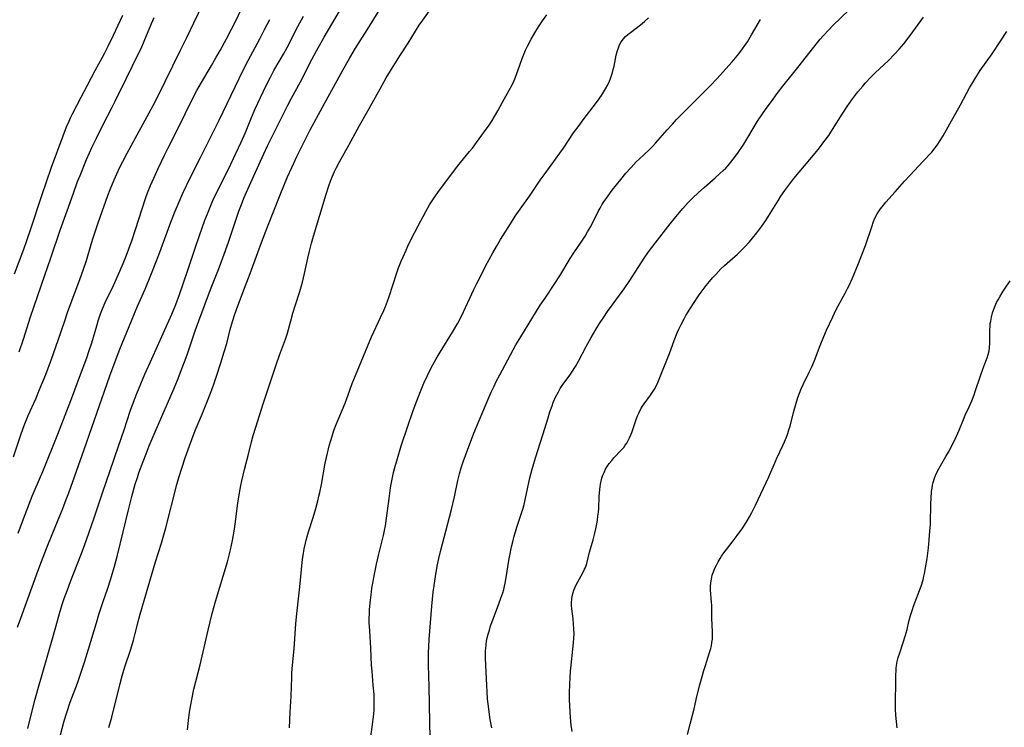
# Model space of a CAD drawing. Units: inches. Extents: x 2066951 to 2072425, y 164005 to 169403.
# Drawn here: x 2068751 to 2068940, y 165527 to 165663 of the extents above; entities that cross this region are included whole.
import ezdxf

# ---------------------------------------------------------------- set-up
doc = ezdxf.new("R2010")
doc.units = ezdxf.units.IN
doc.header["$MEASUREMENT"] = 0
doc.layers.add('c_07_T15S_R19E', color=35, linetype='Continuous')

msp = doc.modelspace()

# ---------------------------------------------------------------- linework, layer by layer
at = {"layer": 'c_07_T15S_R19E'}
for points in [[(2068749.52, 165579.06, 1006), (2068750.98, 165583.48, 1006), (2068751.57, 165585.08, 1006), (2068752.34, 165586.96, 1006), (2068753.78, 165590.21, 1006), (2068754.52, 165591.94, 1006), (2068755.68, 165594.84, 1006), (2068756.78, 165597.76, 1006), (2068758.09, 165601.45, 1006), (2068759.32, 165605.14, 1006), (2068759.87, 165606.73, 1006), (2068760.67, 165608.93, 1006), (2068762.3, 165613.25, 1006), (2068762.86, 165614.81, 1006), (2068763.48, 165616.71, 1006), (2068764.45, 165620.03, 1006), (2068764.76, 165621.04, 1006), (2068765.2, 165622.39, 1006), (2068765.72, 165623.88, 1006), (2068767.62, 165629.15, 1006), (2068768.07, 165630.31, 1006), (2068768.83, 165632.15, 1006), (2068769.32, 165633.28, 1006), (2068769.91, 165634.56, 1006), (2068770.46, 165635.69, 1006), (2068771.28, 165637.29, 1006), (2068772.04, 165638.69, 1006), (2068773.59, 165641.46, 1006), (2068775.55, 165645.01, 1006), (2068776.3, 165646.39, 1006), (2068776.72, 165647.22, 1006), (2068778.58, 165651.02, 1006), (2068781.55, 165656.98, 1006), (2068782.73, 165659.42, 1006), (2068784.11, 165662.22, 1006), (2068785.86, 165665.94, 1006)], [(2068750.37, 165564.44, 1008), (2068751.2, 165566.66, 1008), (2068753.11, 165571.52, 1008), (2068753.67, 165572.86, 1008), (2068755.11, 165576.25, 1008), (2068757.99, 165583.42, 1008), (2068760.8, 165590.72, 1008), (2068762.13, 165594.33, 1008), (2068763.54, 165598.05, 1008), (2068763.97, 165599.24, 1008), (2068764.51, 165600.93, 1008), (2068765.46, 165604.16, 1008), (2068765.75, 165605.13, 1008), (2068766.21, 165606.47, 1008), (2068766.57, 165607.44, 1008), (2068767.07, 165608.61, 1008), (2068768.66, 165611.91, 1008), (2068769.91, 165614.64, 1008), (2068770.55, 165616.12, 1008), (2068771.19, 165617.71, 1008), (2068771.63, 165618.91, 1008), (2068772.25, 165620.68, 1008), (2068774.8, 165628.54, 1008), (2068775.21, 165629.66, 1008), (2068775.79, 165631.07, 1008), (2068776.39, 165632.45, 1008), (2068777.24, 165634.31, 1008), (2068778.46, 165636.9, 1008), (2068779.08, 165638.14, 1008), (2068780.93, 165641.77, 1008), (2068783.91, 165647.77, 1008), (2068784.67, 165649.25, 1008), (2068785.11, 165650.06, 1008), (2068785.54, 165650.82, 1008), (2068787.49, 165654.07, 1008), (2068788.33, 165655.5, 1008), (2068789.15, 165656.95, 1008), (2068790.35, 165659.15, 1008), (2068791.34, 165661.02, 1008), (2068791.94, 165662.22, 1008), (2068793.34, 165665.16, 1008)], [(2068758.12, 165524.34, 1014), (2068759.24, 165528.49, 1014), (2068759.72, 165530.1, 1014), (2068760.4, 165532.05, 1014), (2068761.79, 165535.72, 1014), (2068762.57, 165537.97, 1014), (2068763.14, 165539.72, 1014), (2068763.91, 165542.18, 1014), (2068765.4, 165547.23, 1014), (2068765.89, 165548.82, 1014), (2068766.65, 165551.13, 1014), (2068767.61, 165553.91, 1014), (2068768.11, 165555.48, 1014), (2068768.81, 165557.86, 1014), (2068769.44, 165560.19, 1014), (2068771.63, 165569.16, 1014), (2068772.21, 165571.45, 1014), (2068772.86, 165573.81, 1014), (2068773.26, 165575.12, 1014), (2068773.54, 165575.98, 1014), (2068774.35, 165578.16, 1014), (2068774.93, 165579.65, 1014), (2068775.54, 165581.15, 1014), (2068776.7, 165583.87, 1014), (2068780.31, 165592.23, 1014), (2068780.95, 165593.77, 1014), (2068781.87, 165596.15, 1014), (2068782.61, 165598.11, 1014), (2068783.01, 165599.2, 1014), (2068784.37, 165603.24, 1014), (2068785.02, 165605.12, 1014), (2068787.27, 165611.13, 1014), (2068788.8, 165614.98, 1014), (2068789.64, 165617.19, 1014), (2068790.72, 165620.19, 1014), (2068792.13, 165624.44, 1014), (2068792.71, 165626.12, 1014), (2068793.21, 165627.42, 1014), (2068793.7, 165628.63, 1014), (2068794.45, 165630.33, 1014), (2068795.93, 165633.59, 1014), (2068797.5, 165637.13, 1014), (2068798.22, 165638.64, 1014), (2068802.14, 165646.45, 1014), (2068802.83, 165647.77, 1014), (2068804.53, 165650.94, 1014), (2068806.7, 165655.19, 1014), (2068807.6, 165656.85, 1014), (2068809.1, 165659.47, 1014), (2068812.02, 165664.46, 1014)], [(2068767.82, 165527.19, 1016), (2068768.36, 165529.19, 1016), (2068769.96, 165535.62, 1016), (2068770.36, 165537.12, 1016), (2068770.86, 165538.8, 1016), (2068771.98, 165542.2, 1016), (2068772.5, 165543.9, 1016), (2068772.86, 165545.2, 1016), (2068773.56, 165547.94, 1016), (2068773.82, 165548.9, 1016), (2068776.07, 165556.76, 1016), (2068776.73, 165558.96, 1016), (2068777.87, 165562.52, 1016), (2068778.35, 165564.13, 1016), (2068778.71, 165565.49, 1016), (2068780.84, 165573.75, 1016), (2068781.22, 165575.13, 1016), (2068781.76, 165576.9, 1016), (2068782.43, 165578.9, 1016), (2068783.24, 165581.16, 1016), (2068783.69, 165582.39, 1016), (2068784.37, 165584.12, 1016), (2068785.67, 165587.21, 1016), (2068786.44, 165589.14, 1016), (2068787.52, 165591.93, 1016), (2068787.98, 165593.19, 1016), (2068788.38, 165594.31, 1016), (2068789.28, 165597.05, 1016), (2068789.94, 165599.2, 1016), (2068790.39, 165600.78, 1016), (2068791.08, 165603.45, 1016), (2068791.5, 165604.98, 1016), (2068791.83, 165606.02, 1016), (2068792.28, 165607.32, 1016), (2068793.49, 165610.58, 1016), (2068794.89, 165614.21, 1016), (2068796.36, 165618.24, 1016), (2068797.07, 165620.15, 1016), (2068798.23, 165623.16, 1016), (2068800.64, 165629.29, 1016), (2068802.08, 165632.72, 1016), (2068802.87, 165634.54, 1016), (2068803.25, 165635.37, 1016), (2068803.84, 165636.6, 1016), (2068804.91, 165638.76, 1016), (2068806.43, 165641.7, 1016), (2068808.77, 165646.09, 1016), (2068812.66, 165653.16, 1016), (2068813.99, 165655.53, 1016), (2068815.1, 165657.38, 1016), (2068817.77, 165661.59, 1016), (2068819.97, 165665.13, 1016)], [(2068782.9, 165526.74, 1018), (2068783.07, 165528.53, 1018), (2068783.28, 165530.14, 1018), (2068783.5, 165531.54, 1018), (2068783.7, 165532.59, 1018), (2068784.11, 165534.51, 1018), (2068785.29, 165539.2, 1018), (2068786.83, 165545.87, 1018), (2068787.21, 165547.46, 1018), (2068787.6, 165549.01, 1018), (2068788.26, 165551.37, 1018), (2068790.55, 165558.95, 1018), (2068790.9, 165560.22, 1018), (2068791.15, 165561.27, 1018), (2068791.51, 165563.02, 1018), (2068791.82, 165564.85, 1018), (2068792.02, 165566.18, 1018), (2068792.54, 165570.21, 1018), (2068792.84, 165572.14, 1018), (2068793.1, 165573.54, 1018), (2068793.3, 165574.49, 1018), (2068793.8, 165576.62, 1018), (2068794.61, 165579.8, 1018), (2068795.16, 165581.91, 1018), (2068795.5, 165583.13, 1018), (2068795.99, 165584.77, 1018), (2068797.42, 165589.19, 1018), (2068799.91, 165596.71, 1018), (2068800.54, 165598.54, 1018), (2068801.68, 165601.64, 1018), (2068802.04, 165602.77, 1018), (2068802.68, 165605.14, 1018), (2068803.08, 165606.57, 1018), (2068803.54, 165608.03, 1018), (2068804.41, 165610.73, 1018), (2068804.92, 165612.55, 1018), (2068805.33, 165614.2, 1018), (2068805.95, 165617.13, 1018), (2068806.27, 165618.5, 1018), (2068806.65, 165619.99, 1018), (2068807.03, 165621.36, 1018), (2068809.46, 165629.38, 1018), (2068809.92, 165630.79, 1018), (2068810.4, 165632.1, 1018), (2068810.71, 165632.84, 1018), (2068811.1, 165633.72, 1018), (2068811.42, 165634.4, 1018), (2068812.03, 165635.59, 1018), (2068813.85, 165638.8, 1018), (2068815.88, 165642.59, 1018), (2068817.69, 165645.79, 1018), (2068819.8, 165649.6, 1018), (2068821.01, 165651.67, 1018), (2068822.63, 165654.35, 1018), (2068823.73, 165656.13, 1018), (2068825.17, 165658.37, 1018), (2068827.33, 165661.76, 1018), (2068828, 165662.73, 1018), (2068829.29, 165664.54, 1018)], [(2068841.23, 165527.16, 1026), (2068840.95, 165528.7, 1026), (2068840.72, 165530.19, 1026), (2068840.58, 165531.28, 1026), (2068840.44, 165532.65, 1026), (2068840.34, 165534.11, 1026), (2068840.27, 165535.22, 1026), (2068840.07, 165539.14, 1026), (2068840.02, 165540.5, 1026), (2068840.02, 165541.19, 1026), (2068840.03, 165541.87, 1026), (2068840.07, 165542.41, 1026), (2068840.15, 165543.06, 1026), (2068840.25, 165543.71, 1026), (2068840.38, 165544.36, 1026), (2068840.55, 165545.11, 1026), (2068840.77, 165545.87, 1026), (2068841.02, 165546.66, 1026), (2068841.54, 165548.14, 1026), (2068842.6, 165550.89, 1026), (2068842.99, 165551.96, 1026), (2068843.35, 165553.01, 1026), (2068843.53, 165553.63, 1026), (2068843.7, 165554.26, 1026), (2068843.83, 165554.85, 1026), (2068844.03, 165555.96, 1026), (2068844.54, 165559.21, 1026), (2068844.7, 165560.14, 1026), (2068845.04, 165561.84, 1026), (2068845.26, 165562.8, 1026), (2068845.55, 165563.86, 1026), (2068845.8, 165564.72, 1026), (2068846.06, 165565.58, 1026), (2068847.02, 165568.48, 1026), (2068847.24, 165569.25, 1026), (2068847.43, 165569.96, 1026), (2068847.63, 165570.8, 1026), (2068848.56, 165575.01, 1026), (2068848.98, 165576.67, 1026), (2068849.64, 165578.88, 1026), (2068851.05, 165583.31, 1026), (2068852.03, 165586.55, 1026), (2068852.39, 165587.67, 1026), (2068852.8, 165588.85, 1026), (2068853.04, 165589.45, 1026), (2068853.49, 165590.48, 1026), (2068854.03, 165591.53, 1026), (2068854.38, 165592.14, 1026), (2068854.75, 165592.72, 1026), (2068855.26, 165593.44, 1026), (2068856.05, 165594.51, 1026), (2068856.59, 165595.28, 1026), (2068857.27, 165596.36, 1026), (2068857.87, 165597.41, 1026), (2068859.36, 165600.23, 1026), (2068860.31, 165601.95, 1026), (2068861.19, 165603.46, 1026), (2068861.89, 165604.59, 1026), (2068862.73, 165605.86, 1026), (2068863.46, 165606.92, 1026), (2068864.32, 165608.12, 1026), (2068865.74, 165610.02, 1026), (2068866.65, 165611.29, 1026), (2068867.7, 165612.86, 1026), (2068870.45, 165617.11, 1026), (2068871.29, 165618.32, 1026), (2068872.55, 165620.03, 1026), (2068875.43, 165623.71, 1026), (2068876.52, 165625.07, 1026), (2068877.89, 165626.68, 1026), (2068878.92, 165627.81, 1026), (2068879.76, 165628.66, 1026), (2068880.87, 165629.71, 1026), (2068881.96, 165630.68, 1026), (2068884.07, 165632.5, 1026), (2068885, 165633.33, 1026), (2068885.63, 165633.93, 1026), (2068886.11, 165634.41, 1026), (2068886.58, 165634.9, 1026), (2068887.12, 165635.53, 1026), (2068887.55, 165636.08, 1026), (2068888.37, 165637.22, 1026), (2068889.56, 165639, 1026), (2068890.33, 165640.23, 1026), (2068892.21, 165643.4, 1026), (2068893.01, 165644.61, 1026), (2068893.85, 165645.8, 1026), (2068894.86, 165647.19, 1026), (2068895.99, 165648.7, 1026), (2068897.06, 165650.11, 1026), (2068900.19, 165654.02, 1026), (2068903.44, 165658.16, 1026), (2068904.23, 165659.09, 1026), (2068904.82, 165659.77, 1026), (2068905.87, 165660.89, 1026), (2068906.66, 165661.7, 1026), (2068909.8, 165664.74, 1026)], [(2068749.69, 165614.13, 1002), (2068751.46, 165618.86, 1002), (2068752.05, 165620.51, 1002), (2068752.81, 165622.75, 1002), (2068754.92, 165629.16, 1002), (2068755.82, 165631.78, 1002), (2068756.82, 165634.57, 1002), (2068759.02, 165640.55, 1002), (2068759.7, 165642.31, 1002), (2068760.16, 165643.42, 1002), (2068760.45, 165644.06, 1002), (2068760.83, 165644.82, 1002), (2068762.51, 165647.97, 1002), (2068763.61, 165650.15, 1002), (2068764.45, 165651.76, 1002), (2068765.19, 165653.13, 1002), (2068766.58, 165655.65, 1002), (2068767.04, 165656.5, 1002), (2068767.69, 165657.77, 1002), (2068768.7, 165659.86, 1002), (2068770.47, 165663.7, 1002)], [(2068750.29, 165546.44, 1010), (2068750.89, 165548.14, 1010), (2068754.17, 165557.16, 1010), (2068754.85, 165558.98, 1010), (2068755.83, 165561.48, 1010), (2068757.06, 165564.49, 1010), (2068758.94, 165569.17, 1010), (2068759.62, 165570.92, 1010), (2068760.1, 165572.18, 1010), (2068763.06, 165580.46, 1010), (2068767.45, 165593.14, 1010), (2068767.99, 165594.61, 1010), (2068768.82, 165596.83, 1010), (2068769.92, 165599.67, 1010), (2068772.13, 165605.15, 1010), (2068773.29, 165607.91, 1010), (2068774.74, 165611.2, 1010), (2068775.97, 165614.17, 1010), (2068777.37, 165617.78, 1010), (2068779.7, 165624.06, 1010), (2068780.52, 165626.16, 1010), (2068781.25, 165627.93, 1010), (2068782, 165629.62, 1010), (2068782.7, 165631.08, 1010), (2068783.59, 165632.89, 1010), (2068785.36, 165636.4, 1010), (2068788.94, 165643.59, 1010), (2068793.53, 165653.14, 1010), (2068794.49, 165655.01, 1010), (2068796.76, 165659.2, 1010), (2068797.67, 165660.95, 1010), (2068798.64, 165662.88, 1010)], [(2068750.57, 165599.19, 1004), (2068751.41, 165601.61, 1004), (2068752.77, 165605.88, 1004), (2068755.5, 165613.9, 1004), (2068756.66, 165617.19, 1004), (2068758.47, 165622.52, 1004), (2068759.8, 165626.19, 1004), (2068760.98, 165629.61, 1004), (2068761.8, 165631.82, 1004), (2068762.26, 165632.99, 1004), (2068763.53, 165636.06, 1004), (2068764.07, 165637.33, 1004), (2068764.52, 165638.33, 1004), (2068765.41, 165640.16, 1004), (2068766.72, 165642.78, 1004), (2068768.45, 165646.08, 1004), (2068769.02, 165647.21, 1004), (2068771.1, 165651.5, 1004), (2068773.44, 165656.22, 1004), (2068773.96, 165657.32, 1004), (2068774.57, 165658.7, 1004), (2068775.98, 165662.13, 1004), (2068776.47, 165663.26, 1004)], [(2068752.24, 165526.99, 1012), (2068752.73, 165528.85, 1012), (2068753.65, 165532.64, 1012), (2068754.15, 165534.49, 1012), (2068757.05, 165544.45, 1012), (2068757.92, 165547.61, 1012), (2068758.32, 165549.03, 1012), (2068758.86, 165550.77, 1012), (2068759.24, 165551.9, 1012), (2068759.84, 165553.57, 1012), (2068760.44, 165555.15, 1012), (2068762.44, 165560.19, 1012), (2068762.96, 165561.57, 1012), (2068763.53, 165563.17, 1012), (2068764.99, 165567.36, 1012), (2068766.57, 165572.14, 1012), (2068768.07, 165576.42, 1012), (2068769.62, 165581.13, 1012), (2068770.71, 165584.22, 1012), (2068771.9, 165587.82, 1012), (2068772.52, 165589.54, 1012), (2068773.18, 165591.23, 1012), (2068774.72, 165594.88, 1012), (2068776.03, 165597.84, 1012), (2068778.2, 165602.67, 1012), (2068779.84, 165606.4, 1012), (2068780.63, 165608.24, 1012), (2068781.35, 165610.16, 1012), (2068782.14, 165612.43, 1012), (2068782.9, 165614.67, 1012), (2068784.32, 165619.03, 1012), (2068785.15, 165621.45, 1012), (2068786.23, 165624.42, 1012), (2068786.69, 165625.63, 1012), (2068787.35, 165627.24, 1012), (2068787.89, 165628.48, 1012), (2068788.29, 165629.35, 1012), (2068791.18, 165635.18, 1012), (2068793.16, 165639.38, 1012), (2068793.99, 165641.24, 1012), (2068795.15, 165644.11, 1012), (2068795.87, 165645.75, 1012), (2068797.4, 165649.03, 1012), (2068798.18, 165650.62, 1012), (2068798.78, 165651.82, 1012), (2068799.45, 165653.07, 1012), (2068801.29, 165656.24, 1012), (2068802, 165657.52, 1012), (2068804.06, 165661.53, 1012), (2068805.11, 165663.5, 1012)], [(2068802.46, 165527.15, 1020), (2068802.56, 165530.15, 1020), (2068802.73, 165533.17, 1020), (2068802.86, 165536.79, 1020), (2068802.9, 165537.67, 1020), (2068803.01, 165539.14, 1020), (2068803.32, 165542.29, 1020), (2068803.66, 165547.06, 1020), (2068803.77, 165548.41, 1020), (2068804.41, 165554.17, 1020), (2068804.96, 165559.43, 1020), (2068805.05, 165560.13, 1020), (2068805.28, 165561.46, 1020), (2068805.52, 165562.53, 1020), (2068805.66, 165563.12, 1020), (2068806.11, 165564.69, 1020), (2068806.95, 165567.42, 1020), (2068807.47, 165569.19, 1020), (2068807.86, 165570.62, 1020), (2068808.08, 165571.52, 1020), (2068808.24, 165572.21, 1020), (2068808.56, 165573.79, 1020), (2068809.29, 165577.88, 1020), (2068809.51, 165578.93, 1020), (2068809.72, 165579.79, 1020), (2068810.07, 165581.16, 1020), (2068810.61, 165583.05, 1020), (2068810.95, 165584.09, 1020), (2068811.38, 165585.26, 1020), (2068813.09, 165589.38, 1020), (2068813.68, 165590.92, 1020), (2068814.49, 165593.13, 1020), (2068815.09, 165594.66, 1020), (2068817.39, 165600.2, 1020), (2068818.2, 165602.09, 1020), (2068819.92, 165605.77, 1020), (2068820.52, 165607.11, 1020), (2068820.85, 165607.89, 1020), (2068821.22, 165608.88, 1020), (2068821.54, 165609.8, 1020), (2068822.95, 165614.13, 1020), (2068823.37, 165615.29, 1020), (2068823.87, 165616.55, 1020), (2068824.22, 165617.39, 1020), (2068824.79, 165618.67, 1020), (2068825.15, 165619.46, 1020), (2068825.8, 165620.79, 1020), (2068827.15, 165623.33, 1020), (2068828.59, 165626.1, 1020), (2068829.31, 165627.35, 1020), (2068829.67, 165627.93, 1020), (2068830.44, 165629.06, 1020), (2068830.9, 165629.7, 1020), (2068834.3, 165634.28, 1020), (2068835.25, 165635.49, 1020), (2068836.98, 165637.59, 1020), (2068837.51, 165638.24, 1020), (2068838.31, 165639.28, 1020), (2068839.36, 165640.69, 1020), (2068840.18, 165641.83, 1020), (2068840.6, 165642.45, 1020), (2068841.29, 165643.5, 1020), (2068841.76, 165644.27, 1020), (2068842.37, 165645.35, 1020), (2068843.28, 165647.03, 1020), (2068844.59, 165649.3, 1020), (2068845.16, 165650.38, 1020), (2068845.54, 165651.21, 1020), (2068845.79, 165651.84, 1020), (2068846.3, 165653.21, 1020), (2068847.09, 165655.43, 1020), (2068847.33, 165656.07, 1020), (2068847.72, 165656.98, 1020), (2068848.09, 165657.75, 1020), (2068848.8, 165659.13, 1020), (2068849.5, 165660.35, 1020), (2068850.18, 165661.46, 1020), (2068850.97, 165662.63, 1020), (2068851.82, 165663.79, 1020)], [(2068817.68, 165522.77, 1022), (2068818.31, 165527.28, 1022), (2068818.51, 165528.78, 1022), (2068818.61, 165529.76, 1022), (2068818.66, 165530.66, 1022), (2068818.69, 165532.04, 1022), (2068818.65, 165533.53, 1022), (2068818.52, 165535.28, 1022), (2068818.29, 165537.97, 1022), (2068818.2, 165539.17, 1022), (2068818.03, 165542.41, 1022), (2068817.82, 165545.75, 1022), (2068817.75, 165547.32, 1022), (2068817.74, 165548.16, 1022), (2068817.76, 165548.97, 1022), (2068817.81, 165549.79, 1022), (2068817.97, 165551.6, 1022), (2068818.14, 165553.11, 1022), (2068818.25, 165553.87, 1022), (2068818.46, 165555.16, 1022), (2068818.62, 165555.97, 1022), (2068819.14, 165558.5, 1022), (2068819.51, 165560.13, 1022), (2068820.46, 165564.01, 1022), (2068820.67, 165564.94, 1022), (2068820.85, 165565.87, 1022), (2068821.07, 165567.29, 1022), (2068821.55, 165571.05, 1022), (2068821.84, 165573.14, 1022), (2068821.96, 165573.85, 1022), (2068822.21, 165575.13, 1022), (2068822.41, 165576.05, 1022), (2068822.65, 165577.01, 1022), (2068823.13, 165578.73, 1022), (2068823.89, 165581.17, 1022), (2068825.13, 165584.95, 1022), (2068826.1, 165587.73, 1022), (2068826.72, 165589.45, 1022), (2068827.42, 165591.24, 1022), (2068828.23, 165593.17, 1022), (2068828.91, 165594.68, 1022), (2068829.59, 165596.09, 1022), (2068829.92, 165596.72, 1022), (2068830.55, 165597.83, 1022), (2068831.35, 165599.15, 1022), (2068833.72, 165602.96, 1022), (2068834.73, 165604.69, 1022), (2068835.43, 165606.04, 1022), (2068837.81, 165611.14, 1022), (2068838.35, 165612.25, 1022), (2068839.18, 165613.9, 1022), (2068840.06, 165615.59, 1022), (2068841.43, 165618.14, 1022), (2068842.12, 165619.39, 1022), (2068842.91, 165620.73, 1022), (2068844.83, 165623.73, 1022), (2068845.75, 165625.16, 1022), (2068846.38, 165626.08, 1022), (2068848.49, 165629.03, 1022), (2068850.54, 165632.08, 1022), (2068851.47, 165633.38, 1022), (2068853.47, 165636.09, 1022), (2068854.31, 165637.26, 1022), (2068854.98, 165638.23, 1022), (2068856.94, 165641.13, 1022), (2068857.97, 165642.59, 1022), (2068858.75, 165643.64, 1022), (2068860.7, 165646.11, 1022), (2068861.53, 165647.22, 1022), (2068862.26, 165648.29, 1022), (2068862.68, 165648.93, 1022), (2068863.07, 165649.59, 1022), (2068863.48, 165650.36, 1022), (2068863.79, 165651.05, 1022), (2068864.01, 165651.59, 1022), (2068864.2, 165652.14, 1022), (2068864.38, 165652.71, 1022), (2068864.54, 165653.29, 1022), (2068864.7, 165653.96, 1022), (2068865.11, 165656.07, 1022), (2068865.27, 165656.71, 1022), (2068865.52, 165657.47, 1022), (2068865.76, 165658.04, 1022), (2068866.06, 165658.58, 1022), (2068866.52, 165659.2, 1022), (2068866.91, 165659.61, 1022), (2068867.35, 165660.01, 1022), (2068867.83, 165660.39, 1022), (2068869.77, 165661.87, 1022), (2068870.5, 165662.47, 1022), (2068871.32, 165663.22, 1022)], [(2068829.41, 165525.19, 1024), (2068829.33, 165528.22, 1024), (2068829.21, 165535.06, 1024), (2068829.07, 165539.17, 1024), (2068829.09, 165540.6, 1024), (2068829.12, 165541.46, 1024), (2068829.26, 165544.04, 1024), (2068829.74, 165550.47, 1024), (2068829.86, 165551.77, 1024), (2068830.01, 165553.14, 1024), (2068830.18, 165554.42, 1024), (2068830.44, 165556.15, 1024), (2068830.78, 165558.1, 1024), (2068831.09, 165559.56, 1024), (2068831.48, 165561.17, 1024), (2068832.45, 165564.8, 1024), (2068833.52, 165568.97, 1024), (2068834.08, 165571.41, 1024), (2068834.75, 165574.56, 1024), (2068835.05, 165575.79, 1024), (2068835.38, 165576.97, 1024), (2068835.74, 165578.11, 1024), (2068836.17, 165579.31, 1024), (2068837.82, 165583.58, 1024), (2068840.55, 165590.13, 1024), (2068841.13, 165591.45, 1024), (2068841.69, 165592.63, 1024), (2068842.11, 165593.49, 1024), (2068842.79, 165594.81, 1024), (2068844.83, 165598.62, 1024), (2068845.87, 165600.52, 1024), (2068846.78, 165602.09, 1024), (2068850.55, 165608.11, 1024), (2068851.46, 165609.5, 1024), (2068853.31, 165612.26, 1024), (2068854.27, 165613.75, 1024), (2068856.25, 165617.05, 1024), (2068857.12, 165618.38, 1024), (2068858.37, 165620.21, 1024), (2068859.14, 165621.37, 1024), (2068859.63, 165622.17, 1024), (2068860.22, 165623.19, 1024), (2068861.65, 165626.06, 1024), (2068862, 165626.7, 1024), (2068862.37, 165627.33, 1024), (2068862.74, 165627.91, 1024), (2068863.56, 165629.11, 1024), (2068864.34, 165630.14, 1024), (2068865.96, 165632.19, 1024), (2068866.96, 165633.4, 1024), (2068867.96, 165634.54, 1024), (2068868.96, 165635.59, 1024), (2068869.51, 165636.13, 1024), (2068871.44, 165637.91, 1024), (2068872.09, 165638.54, 1024), (2068872.65, 165639.15, 1024), (2068874.87, 165641.73, 1024), (2068875.88, 165642.84, 1024), (2068876.68, 165643.7, 1024), (2068877.76, 165644.81, 1024), (2068881.85, 165648.86, 1024), (2068883.21, 165650.24, 1024), (2068884.38, 165651.49, 1024), (2068887.34, 165654.78, 1024), (2068888.01, 165655.55, 1024), (2068888.6, 165656.28, 1024), (2068889.32, 165657.23, 1024), (2068889.8, 165657.92, 1024), (2068890.27, 165658.62, 1024), (2068891.07, 165659.93, 1024), (2068892.77, 165662.85, 1024)], [(2068856.64, 165526.4, 1028), (2068856.49, 165527.67, 1028), (2068856.36, 165529.1, 1028), (2068856.27, 165530.17, 1028), (2068856.2, 165531.44, 1028), (2068856.16, 165532.52, 1028), (2068856.15, 165533.83, 1028), (2068856.19, 165535.52, 1028), (2068856.25, 165536.77, 1028), (2068856.34, 165538.02, 1028), (2068856.45, 165539.16, 1028), (2068856.81, 165542.19, 1028), (2068856.93, 165543.44, 1028), (2068856.99, 165544.3, 1028), (2068857.01, 165545.17, 1028), (2068857, 165546.09, 1028), (2068856.94, 165547.01, 1028), (2068856.83, 165548.05, 1028), (2068856.57, 165549.95, 1028), (2068856.52, 165550.56, 1028), (2068856.52, 165551.16, 1028), (2068856.57, 165551.77, 1028), (2068856.68, 165552.37, 1028), (2068856.85, 165553.05, 1028), (2068857, 165553.51, 1028), (2068857.18, 165553.97, 1028), (2068857.36, 165554.39, 1028), (2068857.73, 165555.12, 1028), (2068858.7, 165556.81, 1028), (2068859.05, 165557.53, 1028), (2068859.19, 165557.88, 1028), (2068859.44, 165558.65, 1028), (2068860.01, 165560.78, 1028), (2068860.68, 165563.19, 1028), (2068861, 165564.44, 1028), (2068861.19, 165565.24, 1028), (2068861.39, 165566.21, 1028), (2068861.51, 165566.95, 1028), (2068861.61, 165567.7, 1028), (2068861.69, 165568.45, 1028), (2068861.75, 165569.19, 1028), (2068861.85, 165571.44, 1028), (2068861.96, 165572.82, 1028), (2068862.09, 165573.81, 1028), (2068862.21, 165574.41, 1028), (2068862.37, 165574.99, 1028), (2068862.56, 165575.55, 1028), (2068862.78, 165576.09, 1028), (2068863.07, 165576.67, 1028), (2068863.4, 165577.23, 1028), (2068863.77, 165577.77, 1028), (2068864.24, 165578.38, 1028), (2068864.66, 165578.87, 1028), (2068866.06, 165580.34, 1028), (2068866.54, 165580.88, 1028), (2068866.85, 165581.27, 1028), (2068867.13, 165581.68, 1028), (2068867.42, 165582.19, 1028), (2068867.68, 165582.71, 1028), (2068867.91, 165583.26, 1028), (2068868.1, 165583.75, 1028), (2068868.92, 165586.21, 1028), (2068869.18, 165586.92, 1028), (2068869.42, 165587.45, 1028), (2068869.85, 165588.28, 1028), (2068870.14, 165588.75, 1028), (2068870.44, 165589.21, 1028), (2068871.67, 165590.88, 1028), (2068872.07, 165591.46, 1028), (2068872.43, 165592.03, 1028), (2068872.75, 165592.61, 1028), (2068873.12, 165593.34, 1028), (2068873.63, 165594.56, 1028), (2068875.3, 165598.87, 1028), (2068876.23, 165601.38, 1028), (2068876.81, 165602.82, 1028), (2068877.12, 165603.51, 1028), (2068877.57, 165604.45, 1028), (2068878.13, 165605.5, 1028), (2068878.48, 165606.12, 1028), (2068879.22, 165607.34, 1028), (2068880.06, 165608.66, 1028), (2068880.91, 165609.9, 1028), (2068881.42, 165610.61, 1028), (2068882.39, 165611.88, 1028), (2068883.01, 165612.66, 1028), (2068883.59, 165613.35, 1028), (2068884.2, 165614.03, 1028), (2068885.2, 165615.07, 1028), (2068885.86, 165615.7, 1028), (2068886.87, 165616.62, 1028), (2068888.34, 165617.92, 1028), (2068889.04, 165618.56, 1028), (2068889.66, 165619.17, 1028), (2068890.65, 165620.24, 1028), (2068891.27, 165620.96, 1028), (2068892.08, 165621.97, 1028), (2068893.06, 165623.28, 1028), (2068893.8, 165624.37, 1028), (2068894.33, 165625.2, 1028), (2068896.21, 165628.27, 1028), (2068896.7, 165629.03, 1028), (2068897.42, 165630.08, 1028), (2068898.41, 165631.41, 1028), (2068899.19, 165632.4, 1028), (2068903.28, 165637.28, 1028), (2068904.07, 165638.25, 1028), (2068904.95, 165639.41, 1028), (2068905.86, 165640.67, 1028), (2068906.26, 165641.27, 1028), (2068908.45, 165644.74, 1028), (2068909.4, 165646.19, 1028), (2068910.33, 165647.51, 1028), (2068911.48, 165649, 1028), (2068912.38, 165650.09, 1028), (2068912.87, 165650.65, 1028), (2068913.97, 165651.85, 1028), (2068914.84, 165652.71, 1028), (2068916.43, 165654.17, 1028), (2068917.25, 165654.96, 1028), (2068918.48, 165656.24, 1028), (2068919.37, 165657.2, 1028), (2068920.26, 165658.23, 1028), (2068921.1, 165659.28, 1028), (2068922.03, 165660.52, 1028), (2068923.54, 165662.6, 1028), (2068924.07, 165663.3, 1028)], [(2068878.75, 165525.88, 1030), (2068879.3, 165527.81, 1030), (2068879.76, 165529.55, 1030), (2068880.05, 165530.77, 1030), (2068880.59, 165533.14, 1030), (2068881.16, 165535.39, 1030), (2068881.92, 165538.15, 1030), (2068882.2, 165539.06, 1030), (2068883.03, 165541.55, 1030), (2068883.25, 165542.33, 1030), (2068883.36, 165542.83, 1030), (2068883.47, 165543.48, 1030), (2068883.55, 165544.14, 1030), (2068883.59, 165544.8, 1030), (2068883.6, 165545.55, 1030), (2068883.47, 165548.17, 1030), (2068883.44, 165550.65, 1030), (2068883.41, 165551.12, 1030), (2068883.21, 165553.58, 1030), (2068883.2, 165554.22, 1030), (2068883.25, 165554.91, 1030), (2068883.36, 165555.59, 1030), (2068883.54, 165556.38, 1030), (2068883.74, 165557.02, 1030), (2068884.03, 165557.73, 1030), (2068884.32, 165558.33, 1030), (2068884.63, 165558.92, 1030), (2068885.04, 165559.59, 1030), (2068885.3, 165560, 1030), (2068885.76, 165560.65, 1030), (2068886.25, 165561.29, 1030), (2068887.55, 165562.95, 1030), (2068888.33, 165563.99, 1030), (2068889.39, 165565.49, 1030), (2068890.22, 165566.79, 1030), (2068890.68, 165567.58, 1030), (2068891.11, 165568.38, 1030), (2068891.83, 165569.8, 1030), (2068894.4, 165575.25, 1030), (2068895.59, 165578.05, 1030), (2068895.92, 165578.78, 1030), (2068897.08, 165581.23, 1030), (2068897.4, 165581.97, 1030), (2068897.76, 165582.85, 1030), (2068898.01, 165583.55, 1030), (2068898.24, 165584.26, 1030), (2068898.45, 165584.97, 1030), (2068899.1, 165587.58, 1030), (2068899.34, 165588.47, 1030), (2068899.6, 165589.36, 1030), (2068899.96, 165590.45, 1030), (2068900.26, 165591.29, 1030), (2068900.6, 165592.12, 1030), (2068901.02, 165593.05, 1030), (2068902.2, 165595.44, 1030), (2068902.6, 165596.29, 1030), (2068903.11, 165597.51, 1030), (2068904.23, 165600.39, 1030), (2068904.92, 165602.1, 1030), (2068905.47, 165603.35, 1030), (2068906.64, 165605.89, 1030), (2068907.32, 165607.33, 1030), (2068907.67, 165608.01, 1030), (2068909.03, 165610.46, 1030), (2068909.48, 165611.33, 1030), (2068909.77, 165611.91, 1030), (2068910.35, 165613.2, 1030), (2068911.57, 165616.1, 1030), (2068912.24, 165617.78, 1030), (2068912.9, 165619.55, 1030), (2068914.11, 165623.13, 1030), (2068914.48, 165624.14, 1030), (2068914.8, 165624.9, 1030), (2068915.18, 165625.65, 1030), (2068915.78, 165626.56, 1030), (2068916.37, 165627.3, 1030), (2068916.85, 165627.86, 1030), (2068918.64, 165629.86, 1030), (2068920.43, 165631.9, 1030), (2068921.48, 165633.07, 1030), (2068923.94, 165635.65, 1030), (2068925.62, 165637.48, 1030), (2068926.26, 165638.25, 1030), (2068926.79, 165638.97, 1030), (2068927.14, 165639.5, 1030), (2068927.8, 165640.6, 1030), (2068929.07, 165642.88, 1030), (2068931.13, 165646.5, 1030), (2068932.88, 165649.77, 1030), (2068933.5, 165650.82, 1030), (2068933.98, 165651.59, 1030), (2068934.94, 165653.07, 1030), (2068937.19, 165656.28, 1030), (2068938.83, 165658.74, 1030), (2068940.06, 165660.55, 1030)], [(2068919.01, 165527.13, 1032), (2068918.74, 165529.54, 1032), (2068918.67, 165530.69, 1032), (2068918.66, 165531.18, 1032), (2068918.66, 165532.57, 1032), (2068918.74, 165535.39, 1032), (2068918.75, 165537.32, 1032), (2068918.77, 165538.05, 1032), (2068918.81, 165538.57, 1032), (2068918.87, 165539.09, 1032), (2068919.02, 165539.85, 1032), (2068919.21, 165540.61, 1032), (2068919.49, 165541.48, 1032), (2068920.17, 165543.47, 1032), (2068920.56, 165544.67, 1032), (2068920.89, 165545.95, 1032), (2068921.25, 165547.53, 1032), (2068921.55, 165548.63, 1032), (2068921.92, 165549.79, 1032), (2068922.15, 165550.46, 1032), (2068923.58, 165554.29, 1032), (2068923.95, 165555.47, 1032), (2068924.14, 165556.19, 1032), (2068924.25, 165556.71, 1032), (2068924.46, 165557.8, 1032), (2068924.73, 165559.55, 1032), (2068924.98, 165561.6, 1032), (2068925.14, 165563.16, 1032), (2068925.29, 165564.81, 1032), (2068925.38, 165566.19, 1032), (2068925.45, 165570.13, 1032), (2068925.49, 165571.11, 1032), (2068925.61, 165572.43, 1032), (2068925.7, 165573.08, 1032), (2068925.8, 165573.61, 1032), (2068925.91, 165574.14, 1032), (2068926.15, 165574.95, 1032), (2068926.36, 165575.51, 1032), (2068926.72, 165576.3, 1032), (2068927.29, 165577.34, 1032), (2068928.35, 165579.14, 1032), (2068928.82, 165579.98, 1032), (2068929.72, 165581.67, 1032), (2068930.38, 165583.05, 1032), (2068930.88, 165584.2, 1032), (2068931.7, 165586.19, 1032), (2068932.06, 165587.02, 1032), (2068932.8, 165588.63, 1032), (2068933.32, 165589.81, 1032), (2068933.75, 165590.93, 1032), (2068933.98, 165591.58, 1032), (2068934.99, 165594.56, 1032), (2068935.45, 165595.86, 1032), (2068936.03, 165597.41, 1032), (2068936.25, 165598.01, 1032), (2068936.45, 165598.68, 1032), (2068936.61, 165599.36, 1032), (2068936.69, 165599.93, 1032), (2068936.75, 165600.93, 1032), (2068936.77, 165603.33, 1032), (2068936.82, 165604.12, 1032), (2068936.86, 165604.61, 1032), (2068936.93, 165605.09, 1032), (2068937.08, 165605.83, 1032), (2068937.3, 165606.64, 1032), (2068937.54, 165607.34, 1032), (2068937.81, 165608.03, 1032), (2068938.07, 165608.61, 1032), (2068938.35, 165609.17, 1032), (2068938.66, 165609.71, 1032), (2068939.11, 165610.47, 1032), (2068939.46, 165611.01, 1032), (2068940.68, 165612.79, 1032)]]:
    msp.add_polyline3d(points, dxfattribs=at)

doc.saveas('drawing.dxf')
